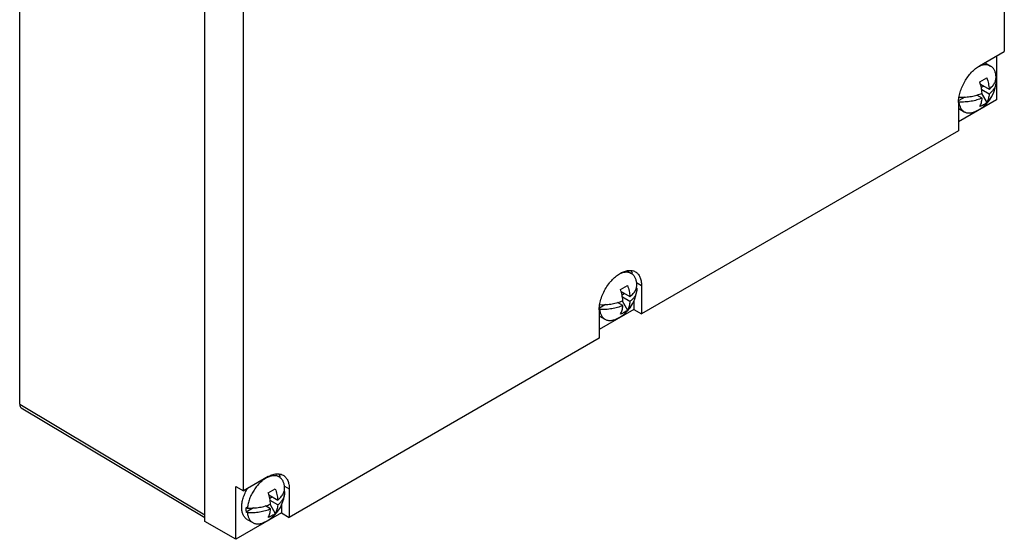
# Model space of a CAD drawing. Units: millimetres. Extents: x 15 to 113, y 24 to 154.
# Drawn here: x 15 to 113, y 24 to 77 of the extents above; entities that cross this region are included whole.
import ezdxf

# ---------------------------------------------------------------- set-up
doc = ezdxf.new("R2010")
doc.units = ezdxf.units.MM
doc.header["$LTSCALE"] = 11.628831
doc.layers.get('0').update_dxf_attribs({"linetype": 'CONTINUOUS'})

msp = doc.modelspace()

# ---------------------------------------------------------------- linework, layer by layer
at = {"color": 7}
for p, q in [((113.465, 103.235), (113.465, 73.432)), ((14.634, 38.035), (14.634, 95.28)), ((33.208, 26.28), (33.208, 85.068)), ((37.098, 29.342), (37.098, 77.924)), ((110.99, 72.003), (113.465, 73.432)), ((111.537, 72.298), (112.093, 71.977)), ((112.687, 72.983), (112.687, 68.574)), ((111.001, 70.377), (111.708, 70.785)), ((112.586, 70.537), (112.63, 70.512)), ((112.63, 70.512), (112.632, 70.248)), ((111.066, 70.163), (111.945, 69.656)), ((111.414, 69.962), (111.156, 69.813)), ((111.181, 69.223), (111.708, 68.311)), ((111.945, 69.166), (111.196, 69.598)), ((112.687, 68.574), (108.869, 66.37)), ((108.869, 68.329), (108.869, 65.471)), ((108.906, 68.362), (108.879, 68.378)), ((109.507, 68.861), (108.907, 68.514)), ((111.238, 68.757), (110.712, 69.061)), ((108.887, 67.708), (109.443, 67.387)), ((108.869, 65.471), (77.049, 47.1)), ((75.647, 51.378), (76.031, 51.156)), ((74.938, 49.556), (75.645, 49.964)), ((76.524, 49.717), (76.568, 49.691)), ((76.559, 50.241), (77.049, 49.958)), ((76.568, 49.691), (76.57, 49.427)), ((77.049, 49.958), (77.049, 47.1)), ((75.003, 49.343), (75.883, 48.835)), ((75.352, 49.142), (75.094, 48.993)), ((75.883, 48.345), (75.134, 48.778)), ((76.271, 47.549), (72.806, 45.549)), ((72.806, 47.509), (72.806, 44.651)), ((72.844, 47.542), (72.816, 47.558)), ((73.444, 48.04), (72.844, 47.694)), ((75.176, 47.937), (74.65, 48.24)), ((75.118, 48.403), (75.645, 47.49)), ((76.271, 48.384), (76.271, 47.549)), ((76.271, 47.549), (77.049, 47.1)), ((72.825, 46.888), (73.381, 46.566)), ((72.806, 44.651), (41.694, 26.688)), ((14.634, 38.035), (33.208, 26.933)), ((14.796, 37.671), (33.208, 26.666)), ((39.572, 30.771), (37.098, 29.342)), ((40.295, 30.964), (40.676, 30.744)), ((36.32, 29.791), (37.098, 29.342)), ((36.32, 24.484), (36.32, 29.791)), ((41.203, 29.829), (41.694, 29.546)), ((39.583, 29.144), (40.29, 29.552)), ((39.648, 28.931), (40.528, 28.423)), ((39.997, 28.729), (39.739, 28.581)), ((41.168, 29.305), (41.212, 29.279)), ((41.212, 29.279), (41.215, 29.015)), ((41.694, 29.546), (41.694, 26.688)), ((37.357, 27.695), (37.489, 27.619)), ((39.821, 27.525), (39.295, 27.828)), ((39.763, 27.991), (40.29, 27.078)), ((40.528, 27.933), (39.779, 28.365)), ((40.916, 27.972), (40.916, 27.137)), ((40.916, 27.137), (36.32, 24.484)), ((38.089, 27.628), (37.357, 27.205)), ((37.489, 27.129), (37.357, 27.205)), ((40.916, 27.137), (41.694, 26.688)), ((36.32, 24.484), (33.208, 26.28)), ((37.47, 26.475), (38.026, 26.154))]:
    msp.add_line(p, q, dxfattribs=at)
for centre, radius, start, end in [((111.095, 71.532), 0.884, 60.00336, 61.4724), ((111.897, 69.905), 2.245, 116.04184, 117.12897), ((111.84, 70.025), 2.112, 113.20897, 116.069), ((109.151, 70.615), 3.5, 293.13687, 353.972), ((109.151, 70.615), 3.5, 6.02586, 6.86425), ((109.151, 74.863), 6.016, 267.67101, 268.32971), ((109.329, 68.473), 0.883, 238.47119, 240.00316), ((74.703, 50.616), 1.543, 21.18252, 23.14721), ((77.582, 47.256), 4.767, 139.22643, 141.26042), ((73.089, 49.795), 3.5, 293.13687, 353.972), ((73.089, 49.795), 3.5, 6.02586, 6.86425), ((73.089, 54.043), 6.016, 267.67101, 268.33074), ((73.267, 47.653), 0.883, 238.47119, 240.00316), ((40.422, 28.793), 2.112, 113.20897, 116.069), ((39.348, 30.204), 1.544, 21.16552, 23.14154), ((37.734, 29.383), 3.5, 6.02586, 6.86425), ((37.734, 29.383), 3.5, 293.13687, 353.972)]:
    msp.add_arc(centre, radius, start, end, dxfattribs=at)
msp.add_ellipse((15.199, 38.361), major_axis=(0.4, 0.693), ratio=0.577308, start_param=-3.926966, end_param=-3.150319, dxfattribs=at)
for points, knots in [([(108.869, 68.329), (108.869, 68.497), (108.899, 68.846), (109.066, 69.562), (109.454, 70.441), (110.021, 71.216), (110.558, 71.718), (110.845, 71.92), (110.99, 72.003)], [0, 0, 0, 0, 0.114226, 0.23756, 0.500002, 0.762442, 0.885775, 1, 1, 1, 1]), ([(112.093, 71.977), (112.057, 71.998), (111.981, 72.035), (111.858, 72.074), (111.729, 72.097), (111.593, 72.104), (111.451, 72.094), (111.252, 72.058), (111.105, 72.008), (111.008, 71.966)], [0, 0, 0, 0, 0.111866, 0.225219, 0.341448, 0.461775, 0.587189, 0.718445, 1, 1, 1, 1]), ([(112.626, 71.034), (112.614, 71.138), (112.583, 71.291), (112.515, 71.481), (112.453, 71.608), (112.379, 71.722), (112.295, 71.822), (112.2, 71.908), (112.129, 71.956), (112.093, 71.977)], [0, 0, 0, 0, 0.281509, 0.412742, 0.53814, 0.658474, 0.774724, 0.888103, 1, 1, 1, 1]), ([(111.238, 69.247), (111.225, 69.433), (111.168, 69.816), (111.064, 70.188), (111.001, 70.377)], [0, 0, 0, 0, 0.484389, 1, 1, 1, 1]), ([(111.708, 70.785), (111.772, 70.597), (111.875, 70.224), (111.932, 69.842), (111.945, 69.656)], [0, 0, 0, 0, 0.515611, 1, 1, 1, 1]), ([(111.945, 69.656), (112.005, 69.702), (112.117, 69.796), (112.267, 69.951), (112.394, 70.112), (112.495, 70.28), (112.571, 70.452), (112.62, 70.628), (112.642, 70.806), (112.638, 70.924), (112.632, 70.983)], [0, 0, 0, 0, 0.144572, 0.282028, 0.41277, 0.537487, 0.657171, 0.773106, 0.886817, 1, 1, 1, 1]), ([(112.632, 70.248), (112.627, 70.199), (112.61, 70.101), (112.567, 69.956), (112.506, 69.814), (112.399, 69.624), (112.218, 69.397), (112.042, 69.24), (111.945, 69.166)], [0, 0, 0, 0, 0.112038, 0.226159, 0.34337, 0.464541, 0.721145, 1, 1, 1, 1]), ([(108.976, 68.85), (109.176, 68.844), (109.576, 68.852), (110.162, 68.923), (110.719, 69.051), (111.072, 69.175), (111.238, 69.247)], [0, 0, 0, 0, 0.260305, 0.516942, 0.764966, 1, 1, 1, 1]), ([(111.238, 68.757), (111.067, 68.683), (110.704, 68.556), (110.129, 68.427), (109.524, 68.358), (109.113, 68.354), (108.906, 68.362)], [0, 0, 0, 0, 0.234967, 0.483161, 0.739925, 1, 1, 1, 1]), ([(108.906, 68.362), (108.918, 68.254), (108.947, 68.096), (109.015, 67.899), (109.077, 67.768), (109.151, 67.65), (109.237, 67.546), (109.334, 67.457), (109.406, 67.408), (109.443, 67.387)], [0, 0, 0, 0, 0.28249, 0.413975, 0.539432, 0.659639, 0.775603, 0.888575, 1, 1, 1, 1]), ([(111.001, 67.902), (111.069, 68.025), (111.149, 68.23), (111.213, 68.521), (111.232, 68.677), (111.238, 68.757)], [0, 0, 0, 0, 0.473546, 0.729951, 1, 1, 1, 1]), ([(111.708, 68.311), (111.604, 68.222), (111.38, 68.062), (111.13, 67.948), (111.001, 67.902)], [0, 0, 0, 0, 0.5, 1, 1, 1, 1]), ([(111.945, 69.166), (111.939, 69.085), (111.92, 68.93), (111.856, 68.639), (111.776, 68.434), (111.708, 68.311)], [0, 0, 0, 0, 0.270049, 0.526454, 1, 1, 1, 1]), ([(109.443, 67.387), (109.479, 67.366), (109.556, 67.329), (109.678, 67.29), (109.807, 67.267), (109.943, 67.26), (110.084, 67.27), (110.282, 67.305), (110.43, 67.355), (110.527, 67.397)], [0, 0, 0, 0, 0.111899, 0.225281, 0.341531, 0.461867, 0.587277, 0.718516, 1, 1, 1, 1]), ([(73.973, 50.369), (74.089, 50.504), (74.33, 50.754), (74.721, 51.066), (75.12, 51.298), (75.397, 51.399), (75.532, 51.43)], [0, 0, 0, 0, 0.279477, 0.541757, 0.782594, 1, 1, 1, 1]), ([(75.532, 51.43), (75.689, 51.467), (75.929, 51.489), (76.231, 51.427), (76.365, 51.367), (76.428, 51.332)], [0, 0, 0, 0, 0.524192, 0.765572, 1, 1, 1, 1]), ([(76.122, 51.223), (76.113, 51.245), (76.074, 51.329), (76.028, 51.41), (75.988, 51.466)], [0, 0, 0, 0, 0.257307, 1, 1, 1, 1]), ([(76.031, 51.156), (75.99, 51.18), (75.905, 51.221), (75.767, 51.261), (75.62, 51.282), (75.465, 51.281), (75.305, 51.261), (75.079, 51.205), (74.913, 51.135), (74.804, 51.079)], [0, 0, 0, 0, 0.109603, 0.22101, 0.335882, 0.455628, 0.58134, 0.713775, 1, 1, 1, 1]), ([(76.564, 50.213), (76.551, 50.318), (76.521, 50.47), (76.453, 50.66), (76.39, 50.787), (76.317, 50.901), (76.232, 51.002), (76.137, 51.088), (76.067, 51.135), (76.031, 51.156)], [0, 0, 0, 0, 0.281509, 0.412742, 0.53814, 0.658474, 0.774724, 0.888103, 1, 1, 1, 1]), ([(76.428, 51.332), (76.527, 51.274), (76.712, 51.119), (76.909, 50.796), (77.026, 50.399), (77.049, 50.11), (77.049, 49.958)], [0, 0, 0, 0, 0.217783, 0.450916, 0.710307, 1, 1, 1, 1]), ([(72.845, 47.994), (72.874, 48.189), (72.968, 48.586), (73.264, 49.362), (73.599, 49.908), (73.864, 50.239)], [0, 0, 0, 0, 0.237803, 0.488704, 1, 1, 1, 1]), ([(75.176, 48.427), (75.162, 48.613), (75.106, 48.996), (75.002, 49.368), (74.938, 49.556)], [0, 0, 0, 0, 0.484389, 1, 1, 1, 1]), ([(75.645, 49.964), (75.709, 49.776), (75.813, 49.404), (75.87, 49.021), (75.883, 48.835)], [0, 0, 0, 0, 0.515611, 1, 1, 1, 1]), ([(75.883, 48.835), (75.943, 48.881), (76.055, 48.976), (76.205, 49.13), (76.331, 49.292), (76.433, 49.459), (76.508, 49.631), (76.557, 49.807), (76.58, 49.985), (76.576, 50.104), (76.57, 50.162)], [0, 0, 0, 0, 0.144572, 0.282028, 0.41277, 0.537487, 0.657171, 0.773106, 0.886817, 1, 1, 1, 1]), ([(76.57, 49.427), (76.565, 49.378), (76.548, 49.28), (76.505, 49.136), (76.444, 48.993), (76.336, 48.804), (76.156, 48.577), (75.98, 48.42), (75.883, 48.345)], [0, 0, 0, 0, 0.112038, 0.226159, 0.34337, 0.464541, 0.721145, 1, 1, 1, 1]), ([(72.806, 47.509), (72.806, 47.548), (72.81, 47.71), (72.826, 47.873), (72.845, 47.994)], [0, 0, 0, 0, 0.241587, 1, 1, 1, 1]), ([(75.176, 47.937), (75.005, 47.863), (74.641, 47.735), (74.067, 47.606), (73.462, 47.538), (73.051, 47.533), (72.844, 47.542)], [0, 0, 0, 0, 0.234967, 0.483161, 0.739925, 1, 1, 1, 1]), ([(72.844, 47.542), (72.855, 47.433), (72.884, 47.276), (72.952, 47.079), (73.015, 46.947), (73.089, 46.829), (73.175, 46.725), (73.272, 46.637), (73.344, 46.588), (73.381, 46.566)], [0, 0, 0, 0, 0.28249, 0.413975, 0.539432, 0.659639, 0.775603, 0.888575, 1, 1, 1, 1]), ([(72.913, 48.029), (73.114, 48.023), (73.513, 48.031), (74.1, 48.103), (74.657, 48.23), (75.009, 48.355), (75.176, 48.427)], [0, 0, 0, 0, 0.260305, 0.516942, 0.764966, 1, 1, 1, 1]), ([(74.938, 47.082), (75.007, 47.205), (75.087, 47.41), (75.151, 47.701), (75.17, 47.857), (75.176, 47.937)], [0, 0, 0, 0, 0.473546, 0.729951, 1, 1, 1, 1]), ([(75.645, 47.49), (75.542, 47.401), (75.317, 47.242), (75.067, 47.127), (74.938, 47.082)], [0, 0, 0, 0, 0.5, 1, 1, 1, 1]), ([(75.883, 48.345), (75.877, 48.265), (75.858, 48.109), (75.794, 47.818), (75.714, 47.613), (75.645, 47.49)], [0, 0, 0, 0, 0.270049, 0.526454, 1, 1, 1, 1]), ([(73.381, 46.566), (73.417, 46.546), (73.493, 46.509), (73.615, 46.469), (73.745, 46.446), (73.88, 46.44), (74.022, 46.449), (74.22, 46.485), (74.368, 46.535), (74.464, 46.576)], [0, 0, 0, 0, 0.111899, 0.225281, 0.341531, 0.461867, 0.587277, 0.718516, 1, 1, 1, 1]), ([(39.494, 30.69), (39.369, 30.628), (39.119, 30.476), (38.771, 30.186), (38.443, 29.834), (38.149, 29.432), (37.897, 28.995), (37.697, 28.539), (37.556, 28.079), (37.503, 27.77), (37.489, 27.619)], [0, 0, 0, 0, 0.109961, 0.229514, 0.356564, 0.488354, 0.621756, 0.753521, 0.880515, 1, 1, 1, 1]), ([(39.572, 30.771), (39.623, 30.8), (39.815, 30.903), (40.021, 30.982), (40.177, 31.018)], [0, 0, 0, 0, 0.264937, 1, 1, 1, 1]), ([(40.676, 30.744), (40.639, 30.765), (40.563, 30.802), (40.441, 30.842), (40.311, 30.865), (40.175, 30.871), (40.034, 30.861), (39.835, 30.825), (39.687, 30.775), (39.59, 30.733)], [0, 0, 0, 0, 0.111866, 0.225219, 0.341448, 0.461775, 0.587189, 0.718445, 1, 1, 1, 1]), ([(40.177, 31.018), (40.334, 31.055), (40.573, 31.077), (40.875, 31.014), (41.01, 30.955), (41.072, 30.919)], [0, 0, 0, 0, 0.524183, 0.765558, 1, 1, 1, 1]), ([(40.767, 30.811), (40.758, 30.833), (40.719, 30.917), (40.672, 30.998), (40.632, 31.055)], [0, 0, 0, 0, 0.257336, 1, 1, 1, 1]), ([(41.209, 29.801), (41.196, 29.906), (41.166, 30.058), (41.097, 30.248), (41.035, 30.375), (40.962, 30.489), (40.877, 30.59), (40.782, 30.676), (40.712, 30.723), (40.676, 30.744)], [0, 0, 0, 0, 0.281509, 0.412742, 0.53814, 0.658474, 0.774724, 0.888103, 1, 1, 1, 1]), ([(41.072, 30.919), (41.171, 30.862), (41.357, 30.707), (41.554, 30.384), (41.671, 29.987), (41.694, 29.698), (41.694, 29.546)], [0, 0, 0, 0, 0.217783, 0.450909, 0.710296, 1, 1, 1, 1]), ([(40.528, 28.423), (40.587, 28.469), (40.7, 28.564), (40.85, 28.718), (40.976, 28.879), (41.078, 29.047), (41.153, 29.219), (41.202, 29.395), (41.224, 29.573), (41.221, 29.691), (41.215, 29.75)], [0, 0, 0, 0, 0.144572, 0.282028, 0.41277, 0.537487, 0.657171, 0.773106, 0.886817, 1, 1, 1, 1]), ([(36.921, 27.688), (36.921, 27.763), (36.928, 27.916), (36.967, 28.232), (37.064, 28.639), (37.248, 29.124), (37.411, 29.437), (37.502, 29.59)], [0, 0, 0, 0, 0.111554, 0.228283, 0.474774, 0.734226, 1, 1, 1, 1]), ([(39.821, 28.015), (39.807, 28.201), (39.751, 28.583), (39.647, 28.956), (39.583, 29.144)], [0, 0, 0, 0, 0.484389, 1, 1, 1, 1]), ([(40.29, 29.552), (40.354, 29.364), (40.458, 28.992), (40.514, 28.609), (40.528, 28.423)], [0, 0, 0, 0, 0.515611, 1, 1, 1, 1]), ([(41.215, 29.015), (41.209, 28.966), (41.193, 28.868), (41.15, 28.723), (41.088, 28.581), (40.981, 28.392), (40.801, 28.165), (40.625, 28.008), (40.528, 27.933)], [0, 0, 0, 0, 0.112038, 0.226159, 0.34337, 0.464541, 0.721145, 1, 1, 1, 1]), ([(37.47, 26.475), (37.426, 26.5), (37.343, 26.559), (37.232, 26.667), (37.137, 26.796), (37.059, 26.944), (36.997, 27.109), (36.953, 27.29), (36.926, 27.485), (36.921, 27.619), (36.921, 27.688)], [0, 0, 0, 0, 0.108012, 0.21806, 0.331997, 0.451357, 0.577275, 0.71049, 0.85142, 1, 1, 1, 1]), ([(37.357, 27.695), (37.355, 27.674), (37.348, 27.59), (37.345, 27.506), (37.345, 27.443)], [0, 0, 0, 0, 0.254998, 1, 1, 1, 1]), ([(37.489, 27.619), (37.695, 27.611), (38.107, 27.615), (38.712, 27.684), (39.286, 27.813), (39.649, 27.941), (39.821, 28.015)], [0, 0, 0, 0, 0.260074, 0.516838, 0.765033, 1, 1, 1, 1]), ([(40.528, 27.933), (40.522, 27.853), (40.503, 27.697), (40.439, 27.406), (40.359, 27.201), (40.29, 27.078)], [0, 0, 0, 0, 0.270049, 0.526454, 1, 1, 1, 1]), ([(37.345, 27.443), (37.345, 27.423), (37.346, 27.344), (37.351, 27.264), (37.357, 27.205)], [0, 0, 0, 0, 0.255622, 1, 1, 1, 1]), ([(39.821, 27.525), (39.649, 27.451), (39.286, 27.323), (38.712, 27.194), (38.107, 27.125), (37.695, 27.121), (37.489, 27.129)], [0, 0, 0, 0, 0.234967, 0.483161, 0.739925, 1, 1, 1, 1]), ([(37.489, 27.129), (37.5, 27.021), (37.529, 26.863), (37.597, 26.667), (37.659, 26.535), (37.734, 26.417), (37.82, 26.313), (37.917, 26.224), (37.989, 26.176), (38.026, 26.154)], [0, 0, 0, 0, 0.28249, 0.413975, 0.539432, 0.659639, 0.775603, 0.888575, 1, 1, 1, 1]), ([(39.583, 26.67), (39.652, 26.793), (39.732, 26.998), (39.795, 27.289), (39.814, 27.445), (39.821, 27.525)], [0, 0, 0, 0, 0.473546, 0.729951, 1, 1, 1, 1]), ([(40.29, 27.078), (40.186, 26.989), (39.962, 26.83), (39.712, 26.715), (39.583, 26.67)], [0, 0, 0, 0, 0.5, 1, 1, 1, 1]), ([(38.026, 26.154), (38.062, 26.133), (38.138, 26.096), (38.26, 26.057), (38.39, 26.034), (38.525, 26.028), (38.666, 26.037), (38.865, 26.073), (39.012, 26.123), (39.109, 26.164)], [0, 0, 0, 0, 0.111899, 0.225281, 0.341531, 0.461867, 0.587277, 0.718516, 1, 1, 1, 1])]:
    msp.add_open_spline(points, degree=3, knots=knots, dxfattribs=at)

doc.saveas('drawing.dxf')
